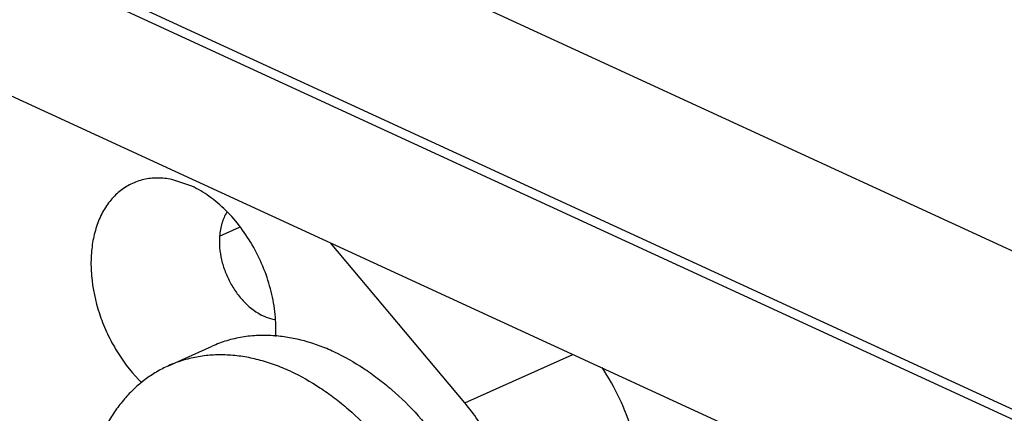
# Model space of a CAD drawing. Units: inches. Extents: x 0 to 22, y 0 to 17.
# Drawn here: x 7.8 to 8.1, y 5.5 to 5.7 of the extents above; entities that cross this region are included whole.
import ezdxf

# ---------------------------------------------------------------- set-up
doc = ezdxf.new("R2010")
doc.units = ezdxf.units.IN
doc.header["$LTSCALE"] = 1.209999999999999
doc.header["$MEASUREMENT"] = 0
doc.layers.get('0').update_dxf_attribs({"linetype": 'CONTINUOUS'})
doc.layers.add('AXIS_PART', color=7, linetype='CONTINUOUS')

msp = doc.modelspace()

# ---------------------------------------------------------------- linework, layer by layer
at = {"color": 3, "linetype": 'Continuous'}
for p, q in [((6.1253559334, 6.4364925135), (8.7768671889, 5.214175296499999)), ((7.837088512899999, 5.605204571399999), (7.8313065526, 5.607134228999999)), ((7.916496918099999, 5.542153176799999), (7.8774092498, 5.5886974))]:
    msp.add_line(p, q, dxfattribs=at)
at = {"color": 7, "linetype": 'Continuous'}
for p, q in [((6.1225765383, 6.3976557748), (8.7740877939, 5.175338557799999)), ((7.8451735322, 5.5906871948), (7.851016834299999, 5.593307049899999)), ((7.8303674922, 5.552964215299999), (7.843005619999999, 5.558630542799999)), ((7.916496918099999, 5.542153176799999), (7.947866065599999, 5.556217591))]:
    msp.add_line(p, q, dxfattribs=at)
at = {"color": 3, "linetype": 'Continuous'}
for points, knots in [([(7.8313065544, 5.607134210899999), (7.829929810499999, 5.607410849899999), (7.8271775159, 5.607701238699999), (7.8231131489, 5.6072574445), (7.8193363521, 5.6059255394), (7.815962499299999, 5.603739656699999), (7.8130861649, 5.600770997399999), (7.8107784133, 5.5971091115), (7.8090888446, 5.592854833999999), (7.808049960099999, 5.588117471799999), (7.807683005499999, 5.583013064199999), (7.8081037045, 5.575783590099999), (7.809876450599999, 5.5684867695), (7.812818611699999, 5.561521460499999), (7.816467749299999, 5.5549690409), (7.819981435399999, 5.5505480658), (7.8226183871, 5.5479848584)], [0, 0, 0, 0, 0.0540070808, 0.105591732, 0.1559933138, 0.2066116814, 0.2588186528, 0.3137216242, 0.3720222774000001, 0.4339943683, 0.4995325681000001, 0.5682098081, 0.7119115491, 0.7853861928, 0.8585679790999998, 1, 1, 1, 1]), ([(7.861497705299999, 5.5614469673), (7.861616665399999, 5.5635868286), (7.861491995399999, 5.5679908982), (7.8603277294, 5.5745961258), (7.858225297, 5.5811486701), (7.855261444099999, 5.587408974199999), (7.8515435859, 5.5931498046), (7.8472054121, 5.598165035499999), (7.8424022482, 5.602268139099999), (7.838875947899999, 5.604370934099999), (7.837088512899999, 5.605204571399999)], [0, 0, 0, 0, 0.1218811741, 0.249367113, 0.3802647527, 0.5120544947, 0.6421408534, 0.7680594655, 0.8878372268000001, 1, 1, 1, 1]), ([(7.932038337599999, 5.496287653899999), (7.932183651599999, 5.4982165049), (7.932250165499999, 5.502166828099999), (7.9315364758, 5.5102472415), (7.929073472999999, 5.520430412799999), (7.9239485364, 5.5319702007), (7.919175930599999, 5.538963102699999), (7.916496918099999, 5.542153176799999)], [0, 0, 0, 0, 0.1171801099, 0.2387551176, 0.4907310498000001, 0.7476391027, 1, 1, 1, 1])]:
    msp.add_open_spline(points, degree=3, knots=knots, dxfattribs=at)
at = {"color": 7, "linetype": 'Continuous'}
for points, knots in [([(7.847296892899999, 5.597610278899999), (7.846676572699999, 5.596628892), (7.8456874458, 5.594370761499999), (7.8452689908, 5.591954282399999), (7.8451735322, 5.5906871948)], [0, 0, 0, 0, 0.477447701, 1, 1, 1, 1]), ([(7.8451735322, 5.5906871948), (7.845088745299999, 5.589561761), (7.845115130599999, 5.587237287399999), (7.845682128099999, 5.5837408682), (7.846757689199999, 5.580261104899999), (7.848298320499999, 5.5769298827), (7.850251169199999, 5.5738687882), (7.8532074982, 5.570410933499999), (7.8559419035, 5.5683597357), (7.8578953459, 5.5674486747)], [0, 0, 0, 0, 0.1213096209, 0.2486095451, 0.3795127207, 0.5115498295, 0.6420063940000001, 0.7683221786, 1, 1, 1, 1]), ([(7.8578953459, 5.5674486747), (7.858178278799999, 5.5673167183), (7.8592868469, 5.5668411033), (7.860458655, 5.5665070265), (7.861341177299999, 5.566363575599999)], [0, 0, 0, 0, 0.2588016466, 1, 1, 1, 1]), ([(7.861287171699999, 5.5616578236), (7.8596873821, 5.561780900099999), (7.8565081958, 5.5618459121), (7.851808720599999, 5.5613715194), (7.847281362999999, 5.560327686099999), (7.8443971451, 5.559254460499999), (7.8430039662, 5.558629785099999)], [0, 0, 0, 0, 0.2571969871, 0.5083422914, 0.7552581565, 1, 1, 1, 1]), ([(7.878470210399999, 5.557000600299999), (7.877056306599999, 5.557652394199999), (7.8742181835, 5.5588294547), (7.8698926007, 5.560213853099999), (7.8655873409, 5.5611810008), (7.8627103374, 5.561548335399999), (7.861287171699999, 5.5616578236)], [0, 0, 0, 0, 0.2610673246, 0.5145547021, 0.7606536806, 1, 1, 1, 1]), ([(7.865832082499999, 5.5513342728), (7.8643105349, 5.552035689299999), (7.861255492399999, 5.5532922166), (7.8565956246, 5.5547332783), (7.851963000199999, 5.555688879799999), (7.847390594099999, 5.5561514322), (7.8429097607, 5.5561173883), (7.838551924699999, 5.5555850535), (7.8343490883, 5.5545582162), (7.8316655185, 5.5535462099), (7.8303658384, 5.552963457599999)], [0, 0, 0, 0, 0.1373050313, 0.2703111131, 0.3991718195, 0.5243041984000002, 0.6462434583, 0.7656404201000001, 0.8832721806999998, 1, 1, 1, 1]), ([(7.878470210399999, 5.557000600299999), (7.881431470299999, 5.5556354924), (7.8857755548, 5.5531894782), (7.891248473099999, 5.549310163799999), (7.896718772199999, 5.544856823399999), (7.903196180399999, 5.5384570171), (7.9101811128, 5.529726491499999), (7.916303225, 5.520064272099999), (7.921418295399999, 5.509698946699999), (7.9247535486, 5.5006466119), (7.9268127119, 5.493269965199999), (7.928035956, 5.487734682), (7.928934707799999, 5.482213901799999), (7.929504000199999, 5.476740521199999), (7.9297400858, 5.4713465023), (7.9296104896, 5.4643941577), (7.9288283237, 5.457635699699999), (7.927352866699999, 5.451200750499999), (7.9259395559, 5.446670952399999), (7.9242132482, 5.4424000157), (7.922183316599999, 5.4384133747), (7.919861545099999, 5.434735132799999), (7.917261320999999, 5.431387651), (7.914397601799999, 5.428391873799999), (7.911287565, 5.425766109199999), (7.907950150399999, 5.423527816799999), (7.9055834383, 5.422300930599999), (7.904374315599999, 5.421758782599999)], [0, 0, 0, 0, 0.0598281305, 0.0910310565, 0.1230303417, 0.1891596137, 0.2576514163, 0.3277545081, 0.3986181991, 0.4693474496000001, 0.5043954776000001, 0.5390811365000001, 0.5733033050000002, 0.6069683772, 0.6399915042000001, 0.6722985661, 0.7344972711, 0.764349251, 0.7933356919, 0.8214662705, 0.8487723067000001, 0.8753089404999999, 0.9011554858, 0.9264144813999999, 0.9512107868999999, 0.9756871276000001, 1, 1, 1, 1]), ([(7.8303658384, 5.552963457599999), (7.8291567157, 5.5524213095), (7.8267900036, 5.5511944233), (7.823452588899999, 5.5489561309), (7.8203425521, 5.546330366399999), (7.817478832999999, 5.543334589199999), (7.814878608899999, 5.539987107299999), (7.812556837299999, 5.536308865499999), (7.8105269058, 5.5323222244), (7.808800598099999, 5.528051287699999), (7.8073872873, 5.5235214897), (7.805911830299999, 5.517086540499999), (7.8051296644, 5.5103280825), (7.8050000682, 5.503375737799999), (7.8052361538, 5.4979817189), (7.805805446199999, 5.4925083383), (7.806704197999999, 5.4869875582), (7.8079274421, 5.4814522749), (7.809986605399999, 5.4740756282), (7.8133218586, 5.4650232934), (7.818436928999999, 5.454657967999999), (7.8245590411, 5.4449957486), (7.8315439736, 5.436265223099999), (7.838021381699999, 5.429865416799999), (7.8434916809, 5.425412076299999), (7.848964599199999, 5.4215327619), (7.853308683699999, 5.419086747699999), (7.8562699436, 5.417721639799999)], [0, 0, 0, 0, 0.0243128724, 0.0487892131, 0.0735855186, 0.0988445142, 0.1246910595, 0.1512276933, 0.1785337295, 0.2066643081, 0.235650749, 0.2655027289, 0.3277014339, 0.3600084958, 0.3930316228, 0.4266966950000001, 0.4609188635, 0.4956045224000001, 0.5306525504000001, 0.6013818009000002, 0.6722454919, 0.7423485837000001, 0.8108403862999999, 0.8769696583, 0.9089689434999998, 0.9401718694999999, 1, 1, 1, 1]), ([(7.967797407299999, 5.514153746399999), (7.9679199284, 5.5173806425), (7.967558426699999, 5.524017389599999), (7.9654028069, 5.5338853152), (7.961726055599999, 5.543523374199999), (7.958333196799999, 5.5495667801), (7.956420892799999, 5.552433161)], [0, 0, 0, 0, 0.2390466924, 0.4891981062000001, 0.7449261081000002, 1, 1, 1, 1]), ([(7.865832082499999, 5.5513342728), (7.8687933424, 5.5499691649), (7.8731374269, 5.5475231507), (7.878610345299999, 5.5436438363), (7.8840806444, 5.5391904958), (7.8905580526, 5.5327906895), (7.897542985, 5.524060163999999), (7.9036650971, 5.5143979446), (7.908780167599999, 5.504032619199999), (7.9121154208, 5.4949802844), (7.914174583999999, 5.487603637699999), (7.9153978282, 5.4820683544), (7.9162965799, 5.476547574299999), (7.916865872399999, 5.471074193699999), (7.917101957999999, 5.4656801748), (7.916972361799999, 5.458727830099999), (7.9161901959, 5.4519693721), (7.914714738899999, 5.445534422899999), (7.913301428099999, 5.441004624899999), (7.911575120399999, 5.4367336882), (7.9095451888, 5.4327470471), (7.9072234173, 5.4290688053), (7.904623193099999, 5.4257213234), (7.901759473999999, 5.422725546199999), (7.8986494372, 5.420099781699999), (7.895312022599999, 5.417861489299999), (7.8929453104, 5.416634602999999), (7.891736187699999, 5.416092455)], [0, 0, 0, 0, 0.0598281305, 0.0910310565, 0.1230303417, 0.1891596137, 0.2576514163, 0.3277545081, 0.3986181991, 0.4693474496000001, 0.5043954776000001, 0.5390811365000001, 0.5733033050000002, 0.6069683772, 0.6399915042000001, 0.6722985661, 0.7344972711, 0.764349251, 0.7933356919, 0.8214662705, 0.8487723067000001, 0.8753089404999999, 0.9011554858, 0.9264144813999999, 0.9512107868999999, 0.9756871276000001, 1, 1, 1, 1])]:
    msp.add_open_spline(points, degree=3, knots=knots, dxfattribs=at)
at = {"layer": 'AXIS_PART', "color": 7, "linetype": 'Continuous'}
for p, q in [((6.1138808086, 6.4906926434), (8.7921750061, 5.2560287879)), ((6.110693428899999, 6.446155099099999), (8.788987626399999, 5.2114912436))]:
    msp.add_line(p, q, dxfattribs=at)

doc.saveas('drawing.dxf')
